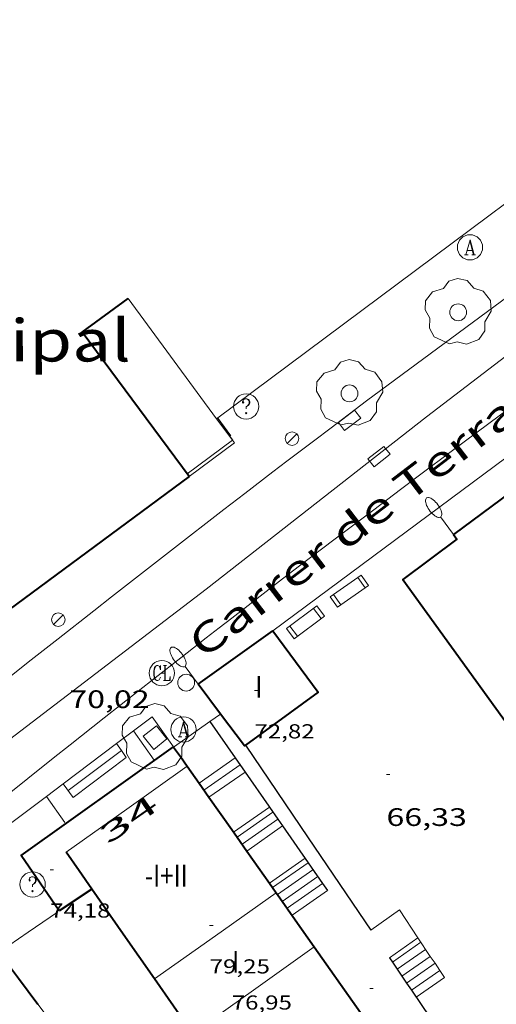
# Model space of a CAD drawing. Units: inches. Extents: x 452997 to 454024, y 4599498 to 4600024.
# Drawn here: x 453166 to 453194, y 4599608 to 4599666 of the extents above; entities that cross this region are included whole.
import ezdxf
from ezdxf.enums import TextEntityAlignment as Align

# ---------------------------------------------------------------- set-up
doc = ezdxf.new("R2010")
doc.units = ezdxf.units.IN
doc.header["$MEASUREMENT"] = 0
doc.linetypes.add('DGN Style 1', pattern=[6.2976987, 0.0104787, -6.28722])
for name, color, linetype, lineweight in [('ARBRE', 7, 'Continuous', 0), ('BANC PUBLIC', 7, 'Continuous', 0), ('BARANA', 7, 'Continuous', 0), ('COTA ALTIMETRICA', 7, 'Continuous', 0), ('COTA EDIFICI', 7, 'Continuous', 0), ('EIX VIA URBANA PAVIMENTADA', 7, 'Continuous', 0), ('EMBORNAL', 7, 'Continuous', 0), ('ESCALES', 7, 'Continuous', 0), ('ESCOCELL', 7, 'Continuous', 0), ('FACANA EXTERIOR', 7, 'Continuous', 0), ('FANAL', 7, 'Continuous', 0), ('LINIA VOLUMETRICA', 7, 'Continuous', 0), ('MUR', 7, 'Continuous', 0), ('MUR CONTENCIO', 7, 'Continuous', 0), ('PAL', 7, 'Continuous', 0), ('REGISTRE AIGUA', 7, 'Continuous', 0), ('REGISTRE CLAVEGUERAM', 7, 'Continuous', 0), ('REGISTRE SENSE IDENTIFICAR', 7, 'Continuous', 0), ('REIXA DE DESGUAS', 7, 'Continuous', 0), ('TEXT DE CARRER', 7, 'Continuous', 0), ('TEXT DE EQUIPAMENT', 7, 'Continuous', 0), ('TEXT DE NUMERO DE PLANTES', 7, 'Continuous', 0), ('TEXT DE NUMERO DE POLICIA', 7, 'Continuous', 0), ('VORERA', 7, 'Continuous', 0)]:
    doc.layers.add(name, color=color, linetype=linetype, lineweight=lineweight)
doc.styles.add('Style-Arial', font='ARIAL.TTF')
doc.linetypes.add('barana', pattern='A,3.4,-0.6,[8,dgnlstyle-mataro.shx,S=0.00644,R=0,X=0,Y=0],-0.6,3.4', length=8)

# ---------------------------------------------------------------- blocks, each defined once
blk = doc.blocks.new('RCLAVC')
at = {"color": 0, "linetype": 'ByBlock', "lineweight": -2, "flags": 128}
for points in [[(-0.158, 0.43), (-0.122, 0.26), (-0.122, 0.6), (-0.158, 0.43), (-0.228, 0.544), (-0.332, 0.6), (-0.402, 0.6), (-0.508, 0.544), (-0.578, 0.43), (-0.612, 0.316), (-0.648, 0.146), (-0.648, -0.146), (-0.612, -0.316), (-0.578, -0.43), (-0.508, -0.544), (-0.402, -0.6), (-0.332, -0.6), (-0.228, -0.544), (-0.158, -0.43), (-0.122, -0.316)], [(-0.402, 0.6), (-0.472, 0.544), (-0.542, 0.43), (-0.578, 0.316), (-0.612, 0.146), (-0.612, -0.146), (-0.578, -0.316), (-0.542, -0.43), (-0.472, -0.544), (-0.402, -0.6)], [(0.122, 0.6), (0.368, 0.6)], [(0.226, 0.6), (0.226, -0.6)], [(0.262, 0.6), (0.262, -0.6)], [(0.122, -0.6), (0.648, -0.6), (0.648, -0.26), (0.612, -0.6)]]:
    blk.add_lwpolyline(points, dxfattribs=at)
at = {"color": 0, "linetype": 'ByBlock', "lineweight": -2}
blk.add_circle((-0.001401012718677521, -0.0007607361078262329), 1, dxfattribs=at)
blk = doc.blocks.new('PAL')
at = {"color": 0, "linetype": 'ByBlock', "lineweight": -2}
blk.add_circle((0, 0), 0.5000000000992941, dxfattribs=at)
blk = doc.blocks.new('BANC')
at = {"color": 0, "linetype": 'ByBlock', "lineweight": -2}
for p, q in [((0.002, 1.498), (0, 0)), ((4.502, 1.498), (0.002, 1.498)), ((4.5, -0.004), (4.502, 1.498)), ((0, 0), (4.5, -0.004))]:
    blk.add_line(p, q, dxfattribs=at)
at = {"color": 0, "linetype": 'ByBlock', "lineweight": -2, "flags": 128}
for points in [[(0.502, 1.498), (0.498, 0)], [(4, -0.004), (4.004, 1.498)]]:
    blk.add_lwpolyline(points, dxfattribs=at)
blk = doc.blocks.new('COTA')
at = {"color": 0, "linetype": 'ByBlock', "lineweight": -2}
blk.add_line((0, 0), (0.2, 0), dxfattribs=at)
blk = doc.blocks.new('FANALP')
at = {"color": 0, "linetype": 'ByBlock', "lineweight": -2, "flags": 128}
for points in [[(1.3, 0), (0, 0)], [(2.7, 0), (2.692, 0.046), (2.668, 0.09), (2.63, 0.132), (2.576, 0.17), (2.51, 0.206), (2.432, 0.236), (2.344, 0.262), (2.248, 0.28), (2.146, 0.294), (2.04, 0.3), (1.936, 0.298), (1.83, 0.292), (1.73, 0.278), (1.636, 0.256), (1.55, 0.23), (1.474, 0.198), (1.41, 0.162), (1.36, 0.122), (1.326, 0.08), (1.304, 0.036), (1.3, -0.01), (1.312, -0.056), (1.34, -0.1), (1.382, -0.14), (1.438, -0.18), (1.508, -0.214), (1.588, -0.242), (1.678, -0.266), (1.776, -0.284), (1.878, -0.296), (1.982, -0.3), (2.088, -0.298), (2.192, -0.288), (2.292, -0.272), (2.384, -0.252), (2.468, -0.224), (2.54, -0.19), (2.602, -0.154), (2.648, -0.112), (2.68, -0.07), (2.698, -0.024), (2.7, 0)]]:
    blk.add_lwpolyline(points, dxfattribs=at)
blk = doc.blocks.new('RAIGUC')
at = {"color": 0, "linetype": 'ByBlock', "lineweight": -2, "flags": 128}
for points in [[(0.002, 0.6), (-0.33, -0.6)], [(0.002, 0.6), (0.332, -0.6)], [(0.002, 0.43), (0.284, -0.6)], [(-0.424, -0.6), (-0.14, -0.6)], [(-0.236, -0.26), (0.19, -0.26)], [(0.142, -0.6), (0.426, -0.6)]]:
    blk.add_lwpolyline(points, dxfattribs=at)
at = {"color": 0, "linetype": 'ByBlock', "lineweight": -2}
blk.add_circle((0.0002215649485588074, -0.001705031752586365), 1, dxfattribs=at)
blk = doc.blocks.new('RDESCC')
at = {"color": 0, "linetype": 'ByBlock', "lineweight": -2, "flags": 128}
for points in [[(-0.24, 0.374), (-0.194, 0.316), (-0.24, 0.26), (-0.288, 0.316), (-0.288, 0.374), (-0.24, 0.486), (-0.194, 0.544), (-0.1, 0.6), (0.042, 0.6), (0.184, 0.544), (0.232, 0.486), (0.286, 0.374), (0.286, 0.26), (0.232, 0.146), (0.184, 0.09), (-0.004, -0.024), (-0.004, -0.194)], [(0.042, 0.6), (0.138, 0.544), (0.184, 0.486), (0.232, 0.374), (0.232, 0.26), (0.184, 0.146), (0.09, 0.034)], [(-0.004, -0.486), (-0.052, -0.544), (-0.004, -0.6), (0.042, -0.544), (-0.004, -0.486)]]:
    blk.add_lwpolyline(points, dxfattribs=at)
at = {"color": 0, "linetype": 'ByBlock', "lineweight": -2}
blk.add_circle((-0.001613611161708832, -0.001560736298561096), 1, dxfattribs=at)
blk = doc.blocks.new('ESCOSE')
at = {"color": 0, "linetype": 'ByBlock', "lineweight": -2, "flags": 128}
blk.add_lwpolyline([(-0.5, -0.5), (0.5, -0.5), (0.5, 0.5), (-0.5, 0.5)], close=True, dxfattribs=at)
blk = doc.blocks.new('ESCOSC')
at = {"color": 0, "linetype": 'ByBlock', "lineweight": -2}
blk.add_circle((0, 0), 0.5, dxfattribs=at)
blk = doc.blocks.new('ARBRE')
at = {"color": 0, "linetype": 'ByBlock', "lineweight": -2, "flags": 128}
blk.add_lwpolyline([(-0.507, -1.872), (-1.415, -1.448), (-1.697, -0.9400000000000001), (-1.675, -0.342), (-1.951, 0.138), (-1.943, 0.686), (-1.511, 1.208), (-0.871, 1.406), (-0.543, 1.846), (-0.027, 2.012), (0.541, 1.882), (0.933, 1.428), (1.495, 1.262), (1.921, 0.6940000000000001), (1.969, 0.068), (1.593, -0.562), (1.593, -1.098), (1.229, -1.618), (0.505, -1.886), (-0.049, -1.762), (-0.507, -1.872)], dxfattribs=at)
blk = doc.blocks.new('EMBORN')
at = {"color": 0, "linetype": 'ByBlock', "lineweight": -2, "flags": 128}
blk.add_lwpolyline([(0, 0), (1.2, 0), (1.2, 0.6), (0, 0.6)], close=True, dxfattribs=at)
blk = doc.blocks.new('FANAL')
at = {"color": 0, "linetype": 'ByBlock', "lineweight": -2}
blk.add_line((0.283, 0.283), (-0.283, -0.283), dxfattribs=at)
blk.add_circle((0.0002620689868927002, 0.0006722288131713868), 0.40000000060146, dxfattribs=at)

msp = doc.modelspace()

# ---------------------------------------------------------------- linework, layer by layer
at = {"layer": 'BARANA', "color": 7, "linetype": 'barana', "lineweight": 0, "extrusion": (0.02902064232630941, -0.03925931702732975, 0.9988075431961436), "elevation": -167356.8583919818, "flags": 128}
msp.add_lwpolyline([(3098583.706985196, 3425324.738845281), (3098583.706985197, 3425323.468898432)], dxfattribs=at)
at = {"layer": 'EIX VIA URBANA PAVIMENTADA', "color": 1, "linetype": 'Continuous', "lineweight": 20}
msp.add_polyline3d([(453159.4010545991, 4599619.014356184, 70.39810914505922), (453176.6121810739, 4599632.166245985, 70.05410861172162), (453189.7032790283, 4599642.401162525, 69.67010801636802), (453231.8315888811, 4599674.629892844, 69.10210713574081), (453246.5466993917, 4599686.187799112, 69.470107706288)], dxfattribs=at)
at = {"layer": 'ESCALES', "color": 1, "linetype": 'Continuous', "lineweight": 0, "flags": 128}
for points, elevation in [([(453168.1450803715, 4599620.624292335), (453171.3041032896, 4599622.999272048)], 70.40010914816001), ([(453171.5930046951, 4599622.590197093), (453171.3041032896, 4599622.999272048)], 70.40010914816001), ([(453171.5930046951, 4599622.590197093), (453171.5931006343, 4599622.590269221)], 70.40010914816001), ([(453168.7220750671, 4599619.807286689), (453171.881097985, 4599622.182266403)], 70.40010914816001), ([(453178.3468720021, 4599622.153052116), (453178.3471077923, 4599622.153217298)], 70.5551036696669), ([(453176.4910904125, 4599620.242228418), (453178.6321051131, 4599621.742214498)], 70.52010933420802), ([(453178.9316877008, 4599621.311925054), (453178.9321023156, 4599621.312211555)], 70.71810964118721), ([(453168.7220750671, 4599619.807286689), (453168.1450803715, 4599620.624292335)], 70.40010914816001), ([(453180.3798697964, 4599619.22904396), (453180.3800887586, 4599619.229197344)], 71.27210483828638), ([(453178.460250148, 4599617.444333801), (453180.5850868276, 4599618.933195324)], 70.11010869854401), ([(453180.8708086716, 4599618.522999562), (453180.8710841602, 4599618.523192518)], 70.11010869854401), ([(453181.155868449, 4599618.113040464), (453181.156081493, 4599618.113189723)], 70.14110322214087), ([(453180.3801737158, 4599614.717273877), (453182.4890690063, 4599616.195176636)], 69.90711143569929), ([(453180.5644787448, 4599614.455486967), (453182.672067293, 4599615.932174835)], 68.72010654348801), ([(453180.852397082, 4599614.046428694), (453182.958064618, 4599615.521172029)], 68.72010654348801), ([(453181.1400475121, 4599613.638182904), (453183.2430619489, 4599615.111169231)], 68.72010654348801), ([(453183.528996853, 4599614.700122692), (453183.5290592739, 4599614.700166424)], 68.72010654348801), ([(453189.190881052, 4599611.473004585), (453189.1910435666, 4599611.473118459)], 67.91210106961532), ([(453187.6743499254, 4599610.024351493), (453189.3670418368, 4599611.209116715)], 66.08010245043201), ([(453187.9550275152, 4599609.610124949), (453189.6450391114, 4599610.793113961)], 66.08010245043201), ([(453189.9227553076, 4599610.377914268), (453189.9230363936, 4599610.378111208)], 66.08010245043201), ([(453190.1999968809, 4599609.963082676), (453190.2000336741, 4599609.963108463)], 66.08010245043201), ([(453190.4780125528, 4599609.547092814), (453190.4780309488, 4599609.547105708)], 66.08010245043201), ([(453190.4780125528, 4599609.547092814), (453190.7560282232, 4599609.131102954)], 66.352652385154)]:
    msp.add_lwpolyline(points, dxfattribs=dict(at, elevation=elevation))
at = {"layer": 'ESCALES', "color": 1, "linetype": 'Continuous', "lineweight": 0}
for points, elevation in [([(453168.4340777163, 4599620.215289509), (453171.5930046951, 4599622.590197093)], 70.40010914816001), ([(453171.881097985, 4599622.182266403), (453171.5930046951, 4599622.590197093)], 70.40010914816001), ([(453176.2031896964, 4599620.651298928), (453178.3468720021, 4599622.153052116)], 70.50311165130803), ([(453176.7831232902, 4599619.82725014), (453178.9316877008, 4599621.311925054)], 70.71810964118721), ([(453176.2030930722, 4599620.651231238), (453176.2031896964, 4599620.651298928)], 70.50310930782143), ([(453176.7830877164, 4599619.827225558), (453176.7831232902, 4599619.82725014)], 70.71810964118721), ([(453178.2530741549, 4599617.739211173), (453180.3798697964, 4599619.22904396)], 71.21711041490198), ([(453178.748069586, 4599617.036206321), (453180.8708086716, 4599618.522999562)], 70.11010869854401), ([(453179.035378286, 4599616.627421648), (453181.155868449, 4599618.113040464)], 70.08611673509974), ([(453178.4600722352, 4599617.444209139), (453178.460250148, 4599617.444333801)], 70.11010869854401), ([(453179.0350669296, 4599616.627203511), (453179.035378286, 4599616.627421648)], 70.08610866130766), ([(453180.3800545215, 4599614.717190347), (453180.3801737158, 4599614.717273877)], 69.90710838379891), ([(453180.5640528181, 4599614.455188541), (453180.5644787448, 4599614.455486967)], 68.72010654348801), ([(453181.4280448477, 4599613.228180083), (453183.528996853, 4599614.700122692)], 68.72010654348801), ([(453180.8520501612, 4599614.046185722), (453180.852397082, 4599614.046428694)], 68.72010654348801), ([(453186.3840426746, 4599611.929140464), (453188.0840544148, 4599613.129129425), (453189.190881052, 4599611.473004585)], 68.51010621804744), ([(453187.4970319349, 4599610.286129474), (453189.190881052, 4599611.473004585)], 67.86810522257292), ([(453189.190881052, 4599611.473004585), (453189.9227553076, 4599610.377914268)], 67.51262537917366), ([(453188.2360248097, 4599609.196122176), (453189.9227553076, 4599610.377914268)], 66.08010245043201), ([(453189.9227553076, 4599610.377914268), (453190.1999968809, 4599609.963082676)], 66.85305456531435), ([(453187.6740302208, 4599610.024127723), (453187.6743499254, 4599610.024351493)], 66.08010245043201), ([(453188.5155418006, 4599608.782483664), (453190.1999968809, 4599609.963082676)], 66.08010245043201), ([(453190.1999968809, 4599609.963082676), (453190.4780125528, 4599609.547092814)], 66.60320228712405), ([(453188.7961537504, 4599608.368210817), (453190.4780125528, 4599609.547092814)], 66.08010245043201), ([(453188.5150221009, 4599608.782119418), (453188.5155418006, 4599608.782483664)], 66.08010245043201), ([(453188.7960193954, 4599608.368116642), (453188.7961537504, 4599608.368210817)], 66.08010245043201)]:
    msp.add_lwpolyline(points, dxfattribs=dict(at, elevation=elevation))
at = {"layer": 'ESCALES', "color": 1, "linetype": 'Continuous', "lineweight": 0, "extrusion": (-0.01725698252448509, -0.01208544767766716, 0.9997780446221952), "elevation": -63340.25615187968, "flags": 128}
msp.add_lwpolyline([(-3507616.382339609, 3009057.509154522), (-3507616.382339609, 3009060.072284907)], dxfattribs=at)
at = {"layer": 'ESCALES', "color": 1, "linetype": 'Continuous', "lineweight": 0, "extrusion": (-0.01558049386733984, -0.01091266523403323, 0.9998190646053614), "elevation": -57188.84030788734, "flags": 128}
msp.add_lwpolyline([(453135.0902534359, 4599257.734805007), (453136.7696688102, 4599258.910864116)], dxfattribs=at)
at = {"layer": 'FACANA EXTERIOR', "color": 1, "linetype": 'Continuous', "lineweight": 40, "flags": 128}
for points, elevation in [([(453175.6122302312, 4599638.856264018), (453169.2582853577, 4599647.413325427), (453171.9983048198, 4599649.418307746)], 70.461109256654), ([(453180.5644787448, 4599614.455486967), (453180.7850507862, 4599614.142186384)], 74.33319613497294), ([(453180.852397082, 4599614.046428694), (453181.9110403843, 4599612.541175358), (453183.0380299913, 4599610.941164325)], 74.33045732339986), ([(453164.3348967573, 4599610.591232384), (453165.4789885954, 4599609.073294656), (453166.6419786984, 4599607.531283442)], 74.73317466778195)]:
    msp.add_lwpolyline(points, dxfattribs=dict(at, elevation=elevation))
at = {"layer": 'FACANA EXTERIOR', "color": 1, "linetype": 'Continuous', "lineweight": 40}
for points, elevation in [([(453175.6122302842, 4599638.856263945), (453175.6122302312, 4599638.856264018)], 70.4611092429841), ([(453175.6122302822, 4599638.856263949), (453175.6122302842, 4599638.856263945)], 70.4611092429841), ([(453175.4860996903, 4599621.670238262), (453176.2031896964, 4599620.651298928)], 74.38211532402784), ([(453176.2031896964, 4599620.651298928), (453176.7831232902, 4599619.82725014)], 74.37507699206708), ([(453176.7831232902, 4599619.82725014), (453178.1350752381, 4599617.906212326), (453178.460250148, 4599617.444333801)], 74.36938486818687), ([(453178.460250148, 4599617.444333801), (453179.035378286, 4599616.627421648)], 74.35304756249187), ([(453179.035378286, 4599616.627421648), (453180.3801737158, 4599614.717273877)], 74.3476217667567), ([(453180.3801737158, 4599614.717273877), (453180.5644787448, 4599614.455486967)], 74.33493488043453), ([(453180.785050786, 4599614.142186384), (453180.852397082, 4599614.046428694)], 74.33111524280321)]:
    msp.add_lwpolyline(points, dxfattribs=dict(at, elevation=elevation))
at = {"layer": 'FACANA EXTERIOR', "color": 1, "linetype": 'Continuous', "lineweight": 40, "extrusion": (-0.04035080709509974, -0.03924082972685074, 0.9984147282813502), "elevation": -198705.7890303954, "flags": 128}
msp.add_lwpolyline([(-2981517.974034884, 3526043.709076568), (-2981520.189331909, 3526043.993343269), (-2981519.357186818, 3526049.394410583)], dxfattribs=at)
at = {"layer": 'FACANA EXTERIOR', "color": 1, "linetype": 'Continuous', "lineweight": 40, "extrusion": (0.03051408960020455, -0.0565959827318304, 0.9979307516428628), "elevation": -246418.50656475, "flags": 128}
msp.add_lwpolyline([(2581761.053523295, 3825670.37025276), (2581761.680281311, 3825665.891092147), (2581756.391561314, 3825665.160118019)], dxfattribs=at)
at = {"layer": 'FACANA EXTERIOR', "color": 1, "linetype": 'Continuous', "lineweight": 40, "extrusion": (-0.007418508981459722, -0.01407371242339179, 0.9998734401628617), "elevation": -68022.21035629438, "flags": 128}
msp.add_lwpolyline([(453167.0214590831, 4599121.078276397), (453166.9644528332, 4599121.037272707), (453165.5526224865, 4599122.91847265)], dxfattribs=at)
at = {"layer": 'FACANA EXTERIOR', "color": 1, "linetype": 'Continuous', "lineweight": 40, "extrusion": (0.004166563387090134, -0.004166625472991035, 0.9999826393401585), "elevation": -17202.33560502732, "flags": 128}
msp.add_lwpolyline([(453170.4494547384, 4599591.04794574), (453170.845464302, 4599590.483936968), (453171.2424738659, 4599589.920928192)], dxfattribs=at)
at = {"layer": 'FACANA EXTERIOR', "color": 1, "linetype": 'Continuous', "lineweight": 40, "extrusion": (-0.06180519150362257, 4.749525396573699e-07, 0.9980882317225142), "elevation": -27928.9358863727, "flags": 128}
msp.add_lwpolyline([(-4599617.853594924, 452272.9834121808), (-4599618.943596541, 452272.2229570842), (-4599620.032598156, 452271.4625019878)], dxfattribs=at)
at = {"layer": 'FACANA EXTERIOR', "color": 1, "linetype": 'Continuous', "lineweight": 40, "extrusion": (-0.02134451389375773, -0.01425873594051789, 0.9996704958015006), "elevation": -75181.99146874125, "flags": 128}
msp.add_lwpolyline([(-3572976.985577602, 2930869.905761799), (-3572976.985577602, 2930867.568312348)], dxfattribs=at)
at = {"layer": 'FACANA EXTERIOR', "color": 1, "linetype": 'Continuous', "lineweight": 40, "extrusion": (-0.02020493541551318, 0.0289981924202045, 0.9993752375465463), "elevation": 124301.4630468224, "flags": 128}
msp.add_lwpolyline([(-3001321.997240366, -3512603.7313731), (-3001321.997240366, -3512606.985195902), (-3001321.997240366, -3512610.239018705)], dxfattribs=at)
at = {"layer": 'FACANA EXTERIOR', "color": 1, "linetype": 'Continuous', "lineweight": 40, "extrusion": (0.009572755352747903, -7.337857065325043e-08, 0.9999541801277452), "elevation": 4412.178550574236, "flags": 128}
msp.add_lwpolyline([(453161.5618981011, 4599610.941488096), (453164.0689898384, 4599607.379463551), (453166.576081583, 4599603.818439009)], dxfattribs=at)
at = {"layer": 'FACANA EXTERIOR', "color": 1, "linetype": 'Continuous', "lineweight": 40, "extrusion": (-0.02542864077784153, 0.02542902666181417, 0.9993531652179946), "elevation": 105517.4491101026, "flags": 128}
msp.add_lwpolyline([(-3572833.89463007, -2930096.551650601), (-3572834.241820038, -2930098.498163444), (-3572834.590424222, -2930100.444676287)], dxfattribs=at)
at = {"layer": 'FACANA EXTERIOR', "color": 1, "linetype": 'Continuous', "lineweight": 40}
for points in [[(453207.5683451793, 4599647.469034831, 82.27912756536162), (453191.3052284296, 4599635.405139523, 83.84612999483842), (453191.4932266875, 4599635.13713768, 83.83812998243523), (453188.284203472, 4599632.733158302, 84.08613036693441), (453198.1341153856, 4599619.111062446, 84.05413031732162), (453217.822256513, 4599633.687935662, 84.08613036693441), (453217.505259451, 4599634.139938768, 83.97413019328961)], [(453175.6122302842, 4599638.856263945, 70.46110924273441), (453152.298063451, 4599621.632414137, 71.045110148168), (453141.7969883368, 4599613.878481792, 72.05311171097121), (453137.8399591434, 4599610.839507105, 72.25011201640001), (453137.1519653912, 4599611.803513818, 72.26311203655521), (453126.1368790396, 4599602.673583241, 73.77111437455841)], [(453167.8990226966, 4599613.073282494, 75.33011679163201), (453165.6440441484, 4599616.361304702, 74.45411543348163), (453174.6791071335, 4599622.816246157, 74.39011533425601)], [(453174.6791071335, 4599622.816246157, 74.39011533425601), (453174.6931070111, 4599622.79724602, 74.39011533425601)]]:
    msp.add_polyline3d(points, dxfattribs=at)
at = {"layer": 'LINIA VOLUMETRICA', "color": 1, "linetype": 'Continuous', "lineweight": 20, "extrusion": (-0.5815543143633656, 0.8135075779888936, -2.044632131251623e-13), "elevation": 3478280.925515764, "flags": 128}
msp.add_lwpolyline([(-3043582.714954173, 77.1821203741533), (-3043587.116910679, 77.15012032454052), (-3043591.518867187, 77.11912027647809)], dxfattribs=at)
at = {"layer": 'LINIA VOLUMETRICA', "color": 1, "linetype": 'Continuous', "lineweight": 20, "extrusion": (0.3211975611544772, -0.4894958286832345, 0.810694739350225), "elevation": -2105867.04855844, "flags": 128}
msp.add_lwpolyline([(2902304.903445768, 2916113.814646908), (2902309.324807367, 2916114.002530735), (2902313.745881517, 2916114.192122595)], dxfattribs=at)
at = {"layer": 'LINIA VOLUMETRICA', "color": 1, "linetype": 'Continuous', "lineweight": 20, "extrusion": (0.5692227807723101, -0.7915545359436618, 0.2223214845147739), "elevation": -3382863.241750736, "flags": 128}
msp.add_lwpolyline([(3053328.155007082, 771469.5317122614), (3053332.589248111, 771469.4547869678), (3053337.022093426, 771469.3768360033)], dxfattribs=at)
at = {"layer": 'MUR', "color": 1, "linetype": 'Continuous', "lineweight": 20, "extrusion": (0.02888824481751608, 0.02146219205263666, 0.9993522119971813), "elevation": 111883.495920719, "flags": 128}
msp.add_lwpolyline([(3421918.920675405, -3104904.030349829), (3421918.920675405, -3104821.892373441)], dxfattribs=at)
at = {"layer": 'MUR', "color": 1, "linetype": 'Continuous', "lineweight": 20, "flags": 128}
for points, elevation in [([(453210.5564989981, 4599667.131042643), (453177.2332586788, 4599642.267256937)], 69.64410797624272), ([(453172.303292146, 4599623.751008398), (453173.4241186795, 4599624.594258439)], 70.35392049298467), ([(453174.6791071335, 4599622.816246157), (453173.4241186784, 4599624.594258435)], 70.30210899622084), ([(453172.303292146, 4599623.751008398), (453172.3031105442, 4599623.751265634)], 70.4731092613392), ([(453168.2440630205, 4599618.317288007), (453167.1460731169, 4599619.872298749)], 70.4731092613392), ([(453164.315998499, 4599610.616305871), (453166.0570102654, 4599611.811294514), (453167.7980220317, 4599613.006283157)], 73.40611380866243)]:
    msp.add_lwpolyline(points, dxfattribs=dict(at, elevation=elevation))
at = {"layer": 'MUR', "color": 1, "linetype": 'Continuous', "lineweight": 20, "extrusion": (0.1051999020602929, -0.1437051529056963, 0.9840131145644633), "elevation": -613248.6587638248, "flags": 128}
msp.add_lwpolyline([(3082639.559921104, 3388716.432917986), (3082639.559921104, 3388707.42652617)], dxfattribs=at)
at = {"layer": 'MUR', "color": 1, "linetype": 'Continuous', "lineweight": 20, "extrusion": (-0.2230271673113291, 0.3251412803825252, 0.9189896791761574), "elevation": 1394524.708035741, "flags": 128}
msp.add_lwpolyline([(-2975504.519765819, -3250164.746036858), (-2975506.221398795, -3250164.763790695), (-2975507.151837273, -3250164.773935744)], dxfattribs=at)
at = {"layer": 'MUR', "color": 1, "linetype": 'Continuous', "lineweight": 20, "extrusion": (0.336523861495699, -0.4759918624112814, 0.8125167306352918), "elevation": -2036819.042733925, "flags": 128}
msp.add_lwpolyline([(3025351.261045311, 2839107.423846041), (3025351.646076073, 2839107.420415137), (3025352.030867596, 2839107.418699686)], dxfattribs=at)
at = {"layer": 'MUR', "color": 1, "linetype": 'Continuous', "lineweight": 20}
for points, elevation in [([(453171.3041032911, 4599622.999272051), (453172.303292146, 4599623.751008398)], 70.40010914807499), ([(453173.5300992594, 4599622.013253629), (453172.303292146, 4599623.751008398)], 70.4731092613392), ([(453166.6419786961, 4599607.531283442), (453170.7479437314, 4599602.084243841), (453169.835191473, 4599601.415883513)], 74.3741153095907)]:
    msp.add_lwpolyline(points, dxfattribs=dict(at, elevation=elevation))
at = {"layer": 'MUR', "color": 1, "linetype": 'Continuous', "lineweight": 20, "extrusion": (0.04656425888928306, 0.03505082055727936, 0.9983001601584333), "elevation": 182392.1964017685, "flags": 128}
msp.add_lwpolyline([(3402320.580025919, -3122949.118111906), (3402320.580025919, -3122950.370644887)], dxfattribs=at)
at = {"layer": 'MUR CONTENCIO', "color": 1, "linetype": 'Continuous', "lineweight": 30}
for points, elevation in [([(453177.2332586797, 4599642.267256933), (453178.1792892703, 4599640.999535894)], 70.56410940238857), ([(453176.8491218113, 4599624.307232006), (453178.3468720021, 4599622.153052116)], 72.85811295965686), ([(453178.3468720021, 4599622.153052116), (453178.9316877008, 4599621.311925054)], 72.3152693733428), ([(453178.9316877008, 4599621.311925054), (453180.3310892114, 4599619.299197823), (453180.3798697964, 4599619.22904396)], 72.10330915918409), ([(453180.3798697964, 4599619.22904396), (453180.8708086716, 4599618.522999562)], 71.57843607650152), ([(453180.8708086716, 4599618.522999562), (453181.155868449, 4599618.113040464)], 71.40055160296455), ([(453181.155868449, 4599618.113040464), (453183.528996853, 4599614.700122692)], 71.29726438943513)]:
    msp.add_lwpolyline(points, dxfattribs=dict(at, elevation=elevation))
at = {"layer": 'MUR CONTENCIO', "color": 1, "linetype": 'Continuous', "lineweight": 30, "flags": 128}
for points, elevation in [([(453178.1792892703, 4599640.999535894), (453178.1802505183, 4599640.998247781)], 70.46021480700692), ([(453183.528996853, 4599614.700122692), (453183.8140566056, 4599614.290163629)], 70.43739625077966)]:
    msp.add_lwpolyline(points, dxfattribs=dict(at, elevation=elevation))
at = {"layer": 'MUR CONTENCIO', "color": 1, "linetype": 'Continuous', "lineweight": 30, "extrusion": (-0.492065028071457, -0.3182395894287897, 0.8103058508175981), "elevation": -1686719.872266904, "flags": 128}
msp.add_lwpolyline([(-3616157.14719765, 2332441.986779262), (-3616150.519008713, 2332442.160838829), (-3616143.890523159, 2332442.33319193)], dxfattribs=at)
at = {"layer": 'MUR CONTENCIO', "color": 1, "linetype": 'Continuous', "lineweight": 30}
for points in [[(453187.4970319343, 4599610.286129472, 69.0291070225616), (453187.6743499254, 4599610.024351493, 69.03400368860032)], [(453187.6743499254, 4599610.024351493, 69.03400368860032), (453188.5155418006, 4599608.782483664, 69.05723334321034)], [(453188.5155418006, 4599608.782483664, 69.05723334321034), (453188.7961537504, 4599608.368210817, 69.06498248923208)], [(453188.7961537504, 4599608.368210817, 69.06498248923208), (453191.5889924421, 4599604.245089059, 69.14210719775681), (453209.1578200979, 4599577.940914972, 69.19010727217601), (453211.8227682336, 4599573.972001125, 69.13486469230213)]]:
    msp.add_polyline3d(points, dxfattribs=at)
at = {"layer": 'REIXA DE DESGUAS', "color": 7, "linetype": 'Continuous', "lineweight": 0}
for points in [[(453178.1792892703, 4599640.999535894, 70.46011927294245), (453175.4972312971, 4599639.01326506, 70.48810928459521), (453175.6122302312, 4599638.856264018, 70.46110925518741)], [(453175.6122302842, 4599638.856263945, 70.46110924273441), (453178.2952495203, 4599640.843246669, 70.4341092008736), (453178.1802505332, 4599641.000247783, 70.46010924118401)], [(453178.1802505332, 4599641.000247783, 70.46010924118401), (453178.1792892703, 4599640.999535894, 70.46011927294245)], [(453175.6122302312, 4599638.856264018, 70.46110925518741), (453175.6122302842, 4599638.856263945, 70.46110924273441), (453175.6122302822, 4599638.856263949, 70.46110924273441)], [(453175.6122302822, 4599638.856263949, 70.46110924273441), (453175.6122302842, 4599638.856263945, 70.46110924273441)]]:
    msp.add_polyline3d(points, dxfattribs=at)
at = {"layer": 'VORERA', "color": 1, "linetype": 'Continuous', "lineweight": 0, "extrusion": (0.01738127252159473, 0.01307310020760074, 0.99976346473378), "elevation": 68078.36961104914, "flags": 128}
msp.add_lwpolyline([(3403526.260278663, -3126213.437560115), (3403526.260278663, -3126217.805604206)], dxfattribs=at)
at = {"layer": 'VORERA', "color": 1, "linetype": 'Continuous', "lineweight": 0}
for points in [[(453186.1312806151, 4599643.340191083, 70.03110857606244), (453205.8534217344, 4599657.909064029, 69.59310789698722), (453231.7346062731, 4599676.941897165, 69.01010699310402), (453236.7096421891, 4599680.658865179, 69.37810756365121)], [(453164.5330679049, 4599619.719318338, 70.63810951715521), (453166.0400793919, 4599620.925308774, 70.60110945979041), (453167.5490908668, 4599622.129299191, 70.56310940087522), (453168.5560984981, 4599622.929292791, 70.53810936211521), (453170.5741137516, 4599624.527279956, 70.48910928614562), (453172.5871289215, 4599626.115267144, 70.44110921172641), (453173.5961364951, 4599626.907260716, 70.41810917606723), (453175.1101478412, 4599628.093251066, 70.38510912490402), (453176.6261591676, 4599629.276241398, 70.35210907374082), (453177.3861648226, 4599629.866236546, 70.3361090489344), (453178.1391704211, 4599630.450231737, 70.32010902412803), (453179.6481816001, 4599631.615222095, 70.2891089760656), (453181.1591927519, 4599632.77621243, 70.25810892800322), (453182.1682001737, 4599633.548205971, 70.23610889389441), (453184.1902149857, 4599635.087193015, 70.1931088272272), (453184.9812207647, 4599635.687187944, 70.17510879932001), (453186.5632322921, 4599636.883177795, 70.13910874350562), (453188.1492438029, 4599638.07616761, 70.10210868614081), (453189.2062514661, 4599638.870160821, 70.07710864738081), (453191.3242667837, 4599640.45614721, 70.03010857451201), (453194.0112861625, 4599642.461129931, 69.97310848613921), (453195.356295843, 4599643.462121277, 69.94610844427841), (453197.3763103483, 4599644.961108275, 69.90610838226243)], [(453164.6691212967, 4599626.728328171, 70.51010931870401), (453166.2471332277, 4599627.978318136, 70.47610926599042), (453167.8321451542, 4599629.226308046, 70.43510920242402), (453169.9491610241, 4599630.885294555, 70.37810911405121), (453171.0081689485, 4599631.713287803, 70.35210907374082), (453172.0721769109, 4599632.545281021, 70.32810903653122), (453174.2031928252, 4599634.207267427, 70.28810897451521), (453175.8032047371, 4599635.450257215, 70.2561089249024), (453176.425209351, 4599635.931253241, 70.24310890474722), (453177.6692185561, 4599636.89024529, 70.21410885978561), (453178.9142277476, 4599637.847237326, 70.18410881327361), (453180.5782399864, 4599639.120226674, 70.14410875125762), (453181.4102460945, 4599639.755221345, 70.12410872024962), (453182.9822576215, 4599640.953211276, 70.09010866753601), (453184.0312652951, 4599641.750204551, 70.07010863652803), (453186.1312806151, 4599643.340191083, 70.03110857606244)]]:
    msp.add_polyline3d(points, dxfattribs=at)

# ---------------------------------------------------------------- block references
at = {"layer": 'ARBRE', "color": 3, "linetype": 'Continuous', "lineweight": 0, "xscale": 1.000001550400009, "yscale": 1.000001550399986, "zscale": 1.0000015504, "rotation": 359.9995652666707}
for p in [(453191.5713289444, 4599648.598157958, 70.05110860707042), (453185.1262824334, 4599643.785199398, 70.18110880862241), (453173.593109585, 4599623.361255242, 70.63110950630241)]:
    msp.add_blockref('ARBRE', p, dxfattribs=at)
at = {"layer": 'BANC PUBLIC', "color": 7, "linetype": 'Continuous', "lineweight": 0, "zscale": 0.5000007752000001}
for p, xscale, yscale, rotation in [((453184.411185039, 4599631.095185149, 66.9821038488928), 0.5000013192333687, 0.5000013192333483, 35.01698384660202), ((453181.8411668887, 4599629.228201754, 66.91810374966722), 0.4999999167671096, 0.4999999167671092, 36.75462988799217)]:
    msp.add_blockref('BANC', p, dxfattribs=dict(at, xscale=xscale, yscale=yscale, rotation=rotation))
at = {"layer": 'COTA ALTIMETRICA', "color": 7, "linetype": 'Continuous', "lineweight": 0, "xscale": 1.000001550400009, "yscale": 1.000001550399986, "zscale": 1.0000015504, "rotation": 359.9995652666707}
for p in [(453173.9951392382, 4599627.187258122, 70.02010855900802), (453187.3201142048, 4599621.165147682, 66.3271028333808), (453186.3320162808, 4599608.461135482, 68.31110590937443)]:
    msp.add_blockref('COTA', p, dxfattribs=at)
at = {"layer": 'COTA EDIFICI', "color": 7, "linetype": 'Continuous', "lineweight": 0, "xscale": 1.000001550400009, "yscale": 1.000001550399986, "zscale": 1.0000015504, "rotation": 359.9995652666707}
for p in [(453179.4831398859, 4599626.151214875, 72.81611289392642), (453167.3670404234, 4599615.51829032, 74.18211501177281), (453176.8280299236, 4599612.201213392, 79.25412287540162), (453178.1340156882, 4599610.058200161, 76.95011930328002)]:
    msp.add_blockref('COTA', p, dxfattribs=at)
at = {"layer": 'EMBORNAL', "color": 7, "linetype": 'Continuous', "lineweight": 0, "yscale": 1.000001550399986, "zscale": 1.0000015504}
for p, xscale, rotation in [((453184.8352652668, 4599641.582198191, 70.03410858071364), 1.000001550400001, 37.13248009515574), ((453186.5902516366, 4599639.427181534, 70.04610859931843), 1.000001550400013, 38.24406595987434)]:
    msp.add_blockref('EMBORN', p, dxfattribs=dict(at, xscale=xscale, rotation=rotation))
at = {"layer": 'ESCOCELL', "color": 1, "linetype": 'Continuous', "lineweight": 0, "zscale": 1.0000015504}
for name, p, xscale, yscale, rotation in [('ESCOSC', (453191.5713289444, 4599648.598157958, 70.05110860707042), 1.000001550400009, 1.000001550399986, 359.9995652666707), ('ESCOSC', (453185.1262824334, 4599643.785199398, 70.18110880862241), 1.000001550400009, 1.000001550399986, 359.9995652666707), ('ESCOSE', (453173.593109585, 4599623.361255242, 70.63110950630241), 1.000003581693282, 1.000003581693278, 218.1380603343978)]:
    msp.add_blockref(name, p, dxfattribs=dict(at, xscale=xscale, yscale=yscale, rotation=rotation))
at = {"layer": 'FANAL', "color": 7, "linetype": 'Continuous', "lineweight": 0, "xscale": 1.000001550400009, "yscale": 1.000001550399986, "zscale": 1.0000015504, "rotation": 359.9995652666707}
for p in [(453181.7152567802, 4599641.101221119, 70.28610897141441), (453167.8471537438, 4599630.355309682, 70.58710943808481)]:
    msp.add_blockref('FANAL', p, dxfattribs=at)
at = {"layer": 'FANAL', "color": 7, "linetype": 'Continuous', "lineweight": 0, "zscale": 1.0000015504, "rotation": 126.4346195681783}
for p in [(453191.3052284296, 4599635.405139523, 83.84612999483842), (453176.1391376075, 4599626.534240842, 73.51211397300482)]:
    msp.add_blockref('FANALP', p, dxfattribs=at)
at = {"layer": 'PAL', "color": 7, "linetype": 'Continuous', "lineweight": 20, "xscale": 1.000001550400009, "yscale": 1.000001550399986, "zscale": 1.0000015504, "rotation": 359.9995652666707}
msp.add_blockref('PAL', (453175.4351371534, 4599626.618246314, 70.04010859001603), dxfattribs=at)
at = {"layer": 'REGISTRE AIGUA', "color": 5, "linetype": 'Continuous', "lineweight": 0, "xscale": 0.7500011627999923, "yscale": 0.7500011628000038, "zscale": 0.7500011628000001, "rotation": 359.9995652666702}
for p in [(453192.2753592858, 4599652.453158595, 70.045108597768), (453175.2781158698, 4599623.845243207, 70.62110949079842)]:
    msp.add_blockref('RAIGUC', p, dxfattribs=at)
at = {"layer": 'REGISTRE CLAVEGUERAM', "color": 7, "linetype": 'Continuous', "lineweight": 0, "xscale": 0.7500011627999923, "yscale": 0.7500011628000038, "zscale": 0.7500011628000001, "rotation": 359.9995652666702}
msp.add_blockref('RCLAVC', (453173.9951392382, 4599627.187258122, 70.02010855900802), dxfattribs=at)
at = {"layer": 'REGISTRE SENSE IDENTIFICAR', "color": 7, "linetype": 'Continuous', "lineweight": 0, "xscale": 0.7500011627999923, "yscale": 0.7500011628000038, "zscale": 0.7500011628000001, "rotation": 359.9995652666702}
for p in [(453178.9972670812, 4599643.014244707, 70.45010922568001), (453166.3260322082, 4599614.648296871, 70.81910979777761)]:
    msp.add_blockref('RDESCC', p, dxfattribs=at)

# ---------------------------------------------------------------- texts
at = {"layer": 'COTA ALTIMETRICA', "color": 7, "linetype": 'Continuous', "lineweight": 0, "style": 'Style-Arial', "width": 1.333331428571429}
for s, p in [('70,02', (453168.4991229326, 4599626.161298232, 70.02010855900802)), ('66,33', (453187.3200990296, 4599619.16514458, 66.3271028333808))]:
    msp.add_text(s, height=1.05000162792, rotation=359.99956526667, dxfattribs=at).set_placement(p, align=Align.TOP_LEFT)
at = {"layer": 'COTA EDIFICI', "color": 7, "linetype": 'Continuous', "lineweight": 0, "style": 'Style-Arial', "width": 1.25}
for s, p in [('72,82', (453179.4831247109, 4599624.151211776, 72.81611289392642)), ('74,18', (453167.3670252483, 4599613.51828722, 74.18211501177281)), ('79,25', (453176.8280147485, 4599610.201210292, 79.25412287540162)), ('76,95', (453178.1340005131, 4599608.05819706, 76.95011930328002))]:
    msp.add_text(s, height=0.8400013023360002, rotation=359.99956526667, dxfattribs=at).set_placement(p, align=Align.TOP_LEFT)
at = {"layer": 'TEXT DE CARRER', "color": 7, "linetype": 'Continuous', "lineweight": 0, "style": 'Style-Arial', "width": 1.401142058432482}
msp.add_text('Carrer de Terrassa', height=1.759982728672992, rotation=37.37883748889222, dxfattribs=at).set_placement((453187.3176669627, 4599637.387175701), align=Align.MIDDLE_CENTER)
at = {"layer": 'TEXT DE EQUIPAMENT', "color": 7, "linetype": 'DGN Style 1', "lineweight": 0, "style": 'Style-Arial', "width": 1.206399834880132}
msp.add_text('Pavelló Poliesportiu Municipal', height=2.5000058760031, rotation=0.02526665677114578, dxfattribs=at).set_placement((453143.0596767451, 4599646.918122252), align=Align.MIDDLE_CENTER)
at = {"layer": 'TEXT DE NUMERO DE PLANTES', "color": 7, "linetype": 'Continuous', "lineweight": 0, "style": 'Style-Arial', "width": 0.8076910650906692}
for s, p in [('I', (453179.7396035159, 4599626.373214274)), ('-I+II', (453174.2533817498, 4599615.159238514)), ('I', (453178.3714775738, 4599610.054199354))]:
    msp.add_text(s, height=1.300004015523101, rotation=359.99956526667, dxfattribs=at).set_placement(p, align=Align.MIDDLE_CENTER)
at = {"layer": 'TEXT DE NUMERO DE POLICIA', "color": 7, "linetype": 'DGN Style 1', "lineweight": 20, "style": 'Style-Arial', "width": 2.250002678580995}
msp.add_text('34', height=1.119997736441799, rotation=34.96115969823064, dxfattribs=at).set_placement((453172.0194979691, 4599618.516761857), align=Align.MIDDLE_CENTER)

doc.saveas('drawing.dxf')
